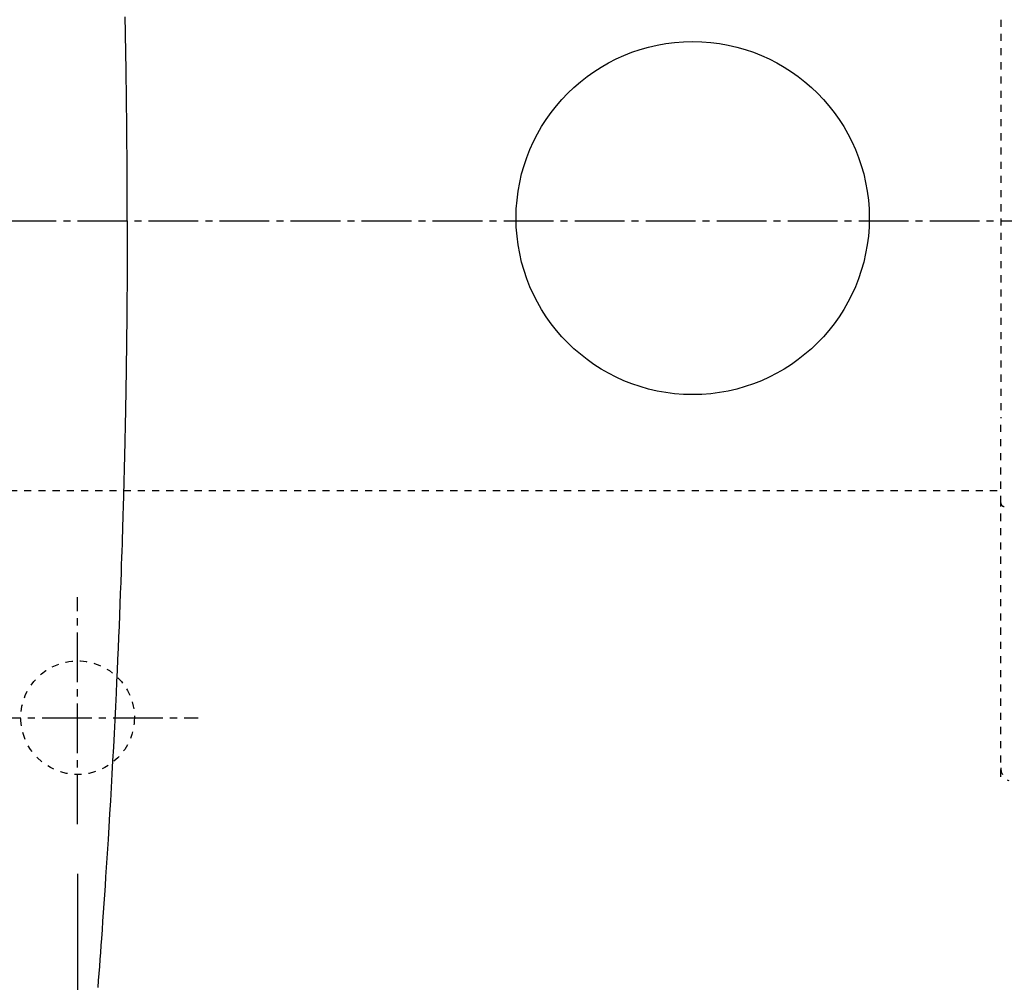
# Model space of a CAD drawing. Extents: x 0 to 2000, y 115 to 2915.
# Drawn here: x 556 to 695, y 2320 to 2455 of the extents above; entities that cross this region are included whole.
import ezdxf

# ---------------------------------------------------------------- set-up
doc = ezdxf.new("R2010")
doc.units = 0
doc.linetypes.add('EXLTYPE2', pattern=[2, 1, -1])
doc.linetypes.add('EXLTYPE3', pattern=[10, 7, -1, 1, -1])
doc.layers.get('0').update_dxf_attribs({"linetype": 'CONTINUOUS'})
doc.layers.get('DEFPOINTS').update_dxf_attribs({"linetype": 'CONTINUOUS'})
for name, color, linetype in [('タンク', 7, 'CONTINUOUS'), ('便器', 7, 'CONTINUOUS'), ('便座', 7, 'CONTINUOUS'), ('寸法', 7, 'CONTINUOUS')]:
    doc.layers.add(name, color=color, linetype=linetype)
doc.styles.add('EXCADDIM1', font='monotxt', dxfattribs={"width": 0.84, "bigfont": 'extfont'})
doc.styles.add('EXCADDIM2', font='monotxt', dxfattribs={"width": 0.95, "bigfont": 'extfont'})
doc.styles.get("Standard").update_dxf_attribs({"font": 'monotxt', "bigfont": 'extfont'})
doc.dimstyles.new('ISO-25', dxfattribs={"dimtxt": 2.5, "dimasz": 2.5, "dimexe": 1.25, "dimexo": 0.625, "dimtad": 1, "dimtxsty": 'STANDARD', "dimcen": 2.5, "dimazin": 3, "dimtfac": 1, "dimtmove": 0, "dimatfit": 3})

# ---------------------------------------------------------------- blocks, each defined once
blk = doc.blocks.new('EX_NORM')
at = {"color": 0, "linetype": 'CONTINUOUS'}
for q in [(-1, 0.1667), (-1, 0), (-1, -0.1667)]:
    blk.add_line((0, 0), q, dxfattribs=at)
blk = doc.blocks.new('*D22')
at = {"layer": 'DEFPOINTS', "color": 0}
for p in [(1034.02, 2427), (564.02, 2342), (1034.02, 2152)]:
    blk.add_point(p, dxfattribs=at)
at = {"layer": '寸法', "color": 3, "linetype": 'CONTINUOUS'}
for p, q in [((1034.02, 2420), (1034.02, 2142)), ((564.02, 2335), (564.02, 2142)), ((594.02, 2152), (1004.02, 2152))]:
    blk.add_line(p, q, dxfattribs=at)
at = {"layer": '寸法', "color": 3, "xscale": 30, "yscale": 30, "zscale": 30, "rotation": 180}
blk.add_blockref('EX_NORM', (564.02, 2152), dxfattribs=at)
at = {"layer": '寸法', "color": 3, "xscale": 30, "yscale": 30, "zscale": 30}
blk.add_blockref('EX_NORM', (1034.02, 2152), dxfattribs=at)
at = {"layer": '寸法', "color": 2, "insert": (799.02, 2177), "char_height": 40, "attachment_point": 5, "style": 'EXCADDIM1'}
blk.add_mtext('470', dxfattribs=at)
blk = doc.blocks.new('*D24')
at = {"layer": 'DEFPOINTS', "color": 0}
for p in [(349.02, 2427), (1034.02, 2159), (1034.02, 2091)]:
    blk.add_point(p, dxfattribs=at)
at = {"layer": '寸法', "color": 3, "linetype": 'CONTINUOUS'}
for p, q in [((349.02, 2420), (349.02, 2081)), ((1034.02, 2152), (1034.02, 2081)), ((379.02, 2091), (1004.02, 2091))]:
    blk.add_line(p, q, dxfattribs=at)
at = {"layer": '寸法', "color": 3, "xscale": 30, "yscale": 30, "zscale": 30, "rotation": 180}
blk.add_blockref('EX_NORM', (349.02, 2091), dxfattribs=at)
at = {"layer": '寸法', "color": 3, "xscale": 30, "yscale": 30, "zscale": 30}
blk.add_blockref('EX_NORM', (1034.02, 2091), dxfattribs=at)
at = {"layer": '寸法', "color": 2, "insert": (691.52, 2116), "char_height": 40, "attachment_point": 5, "style": 'EXCADDIM1'}
blk.add_mtext('685', dxfattribs=at)
blk = doc.blocks.new('*D25')
at = {"layer": 'DEFPOINTS', "color": 0}
for p in [(571.46, 2604.5), (571.46, 2249.5), (1189, 2249.5)]:
    blk.add_point(p, dxfattribs=at)
at = {"layer": '寸法', "color": 3, "linetype": 'CONTINUOUS'}
for p, q in [((703.26, 2604.5), (1199, 2604.5)), ((1189, 2574.5), (1189, 2279.5)), ((703.26, 2249.5), (1199, 2249.5))]:
    blk.add_line(p, q, dxfattribs=at)
at = {"layer": '寸法', "color": 3, "xscale": 30, "yscale": 30, "zscale": 30}
for p, rotation in [((1189, 2604.5), 90), ((1189, 2249.5), 270)]:
    blk.add_blockref('EX_NORM', p, dxfattribs=dict(at, rotation=rotation))
at = {"layer": '寸法', "color": 2, "insert": (1165.5, 2427), "char_height": 40, "attachment_point": 5, "rotation": 90, "style": 'EXCADDIM2'}
blk.add_mtext('355', dxfattribs=at)

msp = doc.modelspace()

# ---------------------------------------------------------------- linework, layer by layer
at = {"layer": 'タンク', "color": 6, "linetype": 'EXLTYPE3'}
for p, q in [((564.017, 2342), (564.017, 2374)), ((549.017, 2357), (581.017, 2357))]:
    msp.add_line(p, q, dxfattribs=at)
at = {"layer": '便器', "color": 6, "linetype": 'EXLTYPE2'}
for p, q in [((694.017, 2455.321), (694.017, 2399.187)), ((694.017, 2387.254), (694.017, 2399.187)), ((536.502, 2389), (694.017, 2389)), ((694.017, 2384.754), (694.017, 2387.254)), ((694.017, 2348.692), (694.017, 2384.754))]:
    msp.add_line(p, q, dxfattribs=at)
at = {"layer": '便器', "color": 6, "linetype": 'EXLTYPE3'}
msp.add_line((334.017, 2427), (1056.463, 2427), dxfattribs=at)
at = {"layer": '便器', "color": 6, "linetype": 'EXLTYPE2'}
msp.add_circle((564.017, 2357), 8, dxfattribs=at)
for centre, radius, end in [((694.517, 2387.254), 0.5, 270), ((696.017, 2349.943), 2, 244.245)]:
    msp.add_arc(centre, radius, 179.99999, end, dxfattribs=at)
at = {"layer": '便座', "color": 6, "linetype": 'CONTINUOUS', "flags": 128}
for points in [[(571.012, 2427), (571.012, 2427.009), (571.012, 2427.034), (571.012, 2427.075), (571.011, 2427.129), (571.011, 2427.195), (571.011, 2427.27), (571.011, 2427.354), (571.011, 2427.445), (571.011, 2427.541), (571.011, 2427.64), (571.011, 2427.741), (571.011, 2427.951), (571.011, 2428.161), (571.011, 2428.371), (571.01, 2428.583), (571.01, 2428.795), (571.01, 2429.008), (571.01, 2429.222), (571.009, 2429.438), (571.009, 2429.655), (571.009, 2429.873), (571.008, 2430.093), (571.008, 2430.437), (571.007, 2430.786), (571.006, 2431.137), (571.005, 2431.49), (571.003, 2431.845), (571.002, 2432.201), (571.001, 2432.557), (570.999, 2432.912), (570.998, 2433.267), (570.996, 2433.62), (570.994, 2433.97), (570.992, 2434.34), (570.99, 2434.706), (570.988, 2435.07), (570.986, 2435.43), (570.984, 2435.789), (570.982, 2436.146), (570.979, 2436.501), (570.977, 2436.855), (570.974, 2437.207), (570.972, 2437.559), (570.969, 2437.911), (570.966, 2438.284), (570.963, 2438.657), (570.96, 2439.03), (570.957, 2439.403), (570.953, 2439.776), (570.95, 2440.149), (570.946, 2440.522), (570.943, 2440.895), (570.939, 2441.268), (570.935, 2441.641), (570.931, 2442.014), (570.927, 2442.408), (570.922, 2442.802), (570.918, 2443.196), (570.913, 2443.59), (570.909, 2443.984), (570.904, 2444.378), (570.899, 2444.772), (570.894, 2445.166), (570.889, 2445.56), (570.883, 2445.954), (570.878, 2446.348), (570.872, 2446.763), (570.866, 2447.178), (570.86, 2447.594), (570.854, 2448.009), (570.848, 2448.424), (570.841, 2448.839), (570.835, 2449.254), (570.828, 2449.67), (570.821, 2450.085), (570.814, 2450.5), (570.807, 2450.915), (570.8, 2451.351), (570.792, 2451.788), (570.785, 2452.224), (570.777, 2452.66), (570.769, 2453.097), (570.76, 2453.533), (570.752, 2453.969), (570.744, 2454.405), (570.735, 2454.842), (570.726, 2455.278), (570.717, 2455.714)], [(571.012, 2427), (571.012, 2426.991), (571.012, 2426.965), (571.012, 2426.924), (571.011, 2426.869), (571.011, 2426.803), (571.011, 2426.726), (571.011, 2426.641), (571.011, 2426.549), (571.011, 2426.452), (571.011, 2426.351), (571.011, 2426.249), (571.011, 2426.044), (571.011, 2425.839), (571.011, 2425.634), (571.01, 2425.428), (571.01, 2425.221), (571.01, 2425.014), (571.01, 2424.806), (571.009, 2424.596), (571.009, 2424.385), (571.009, 2424.173), (571.008, 2423.958), (571.008, 2423.633), (571.007, 2423.305), (571.006, 2422.974), (571.005, 2422.64), (571.004, 2422.305), (571.003, 2421.97), (571.001, 2421.634), (571, 2421.299), (570.998, 2420.966), (570.997, 2420.634), (570.995, 2420.306), (570.994, 2419.98), (570.992, 2419.656), (570.99, 2419.336), (570.989, 2419.018), (570.987, 2418.703), (570.985, 2418.389), (570.983, 2418.077), (570.981, 2417.766), (570.979, 2417.457), (570.977, 2417.147), (570.974, 2416.838), (570.972, 2416.528), (570.97, 2416.218), (570.967, 2415.908), (570.965, 2415.598), (570.962, 2415.288), (570.96, 2414.978), (570.957, 2414.667), (570.954, 2414.357), (570.951, 2414.047), (570.948, 2413.737), (570.945, 2413.427), (570.942, 2413.116), (570.939, 2412.805), (570.936, 2412.494), (570.933, 2412.183), (570.929, 2411.872), (570.926, 2411.561), (570.923, 2411.25), (570.919, 2410.939), (570.915, 2410.628), (570.912, 2410.317), (570.908, 2410.006), (570.904, 2409.695), (570.9, 2409.383), (570.896, 2409.072), (570.892, 2408.761), (570.888, 2408.45), (570.884, 2408.139), (570.88, 2407.828), (570.876, 2407.517), (570.871, 2407.206), (570.867, 2406.895), (570.862, 2406.584), (570.858, 2406.273), (570.853, 2405.963), (570.848, 2405.652), (570.844, 2405.341), (570.839, 2405.03), (570.834, 2404.719), (570.829, 2404.408), (570.824, 2404.097), (570.819, 2403.786), (570.814, 2403.475), (570.808, 2403.165), (570.803, 2402.853), (570.798, 2402.542), (570.792, 2402.23), (570.787, 2401.919), (570.781, 2401.607), (570.775, 2401.296), (570.77, 2400.984), (570.764, 2400.673), (570.758, 2400.361), (570.752, 2400.05), (570.746, 2399.738), (570.74, 2399.426), (570.734, 2399.113), (570.727, 2398.801), (570.721, 2398.488), (570.715, 2398.176), (570.708, 2397.863), (570.702, 2397.551), (570.695, 2397.238), (570.689, 2396.926), (570.682, 2396.613), (570.675, 2396.301), (570.668, 2395.988), (570.661, 2395.675), (570.654, 2395.362), (570.647, 2395.049), (570.64, 2394.736), (570.633, 2394.423), (570.625, 2394.11), (570.618, 2393.797), (570.611, 2393.485), (570.603, 2393.172), (570.596, 2392.859), (570.588, 2392.546), (570.58, 2392.234), (570.573, 2391.924), (570.565, 2391.618), (570.557, 2391.315), (570.55, 2391.018), (570.542, 2390.727), (570.535, 2390.443), (570.528, 2390.167), (570.521, 2389.9), (570.514, 2389.644), (570.508, 2389.398), (570.501, 2389.162), (570.495, 2388.934), (570.489, 2388.712), (570.483, 2388.495), (570.477, 2388.282), (570.471, 2388.071), (570.465, 2387.859), (570.459, 2387.646), (570.453, 2387.43), (570.447, 2387.21), (570.426, 2386.515), (570.404, 2385.77), (570.381, 2384.978), (570.355, 2384.145), (570.328, 2383.277), (570.3, 2382.376), (570.271, 2381.45), (570.24, 2380.502), (570.209, 2379.538), (570.176, 2378.562), (570.143, 2377.58), (570.089, 2376.054), (570.034, 2374.523), (569.977, 2372.987), (569.918, 2371.446), (569.857, 2369.898), (569.793, 2368.344), (569.727, 2366.782), (569.66, 2365.213), (569.589, 2363.635), (569.516, 2362.047), (569.441, 2360.45), (569.349, 2358.562), (569.254, 2356.663), (569.156, 2354.759), (569.055, 2352.854), (568.952, 2350.952), (568.847, 2349.057), (568.741, 2347.174), (568.633, 2345.308), (568.523, 2343.462), (568.414, 2341.64), (568.304, 2339.848), (568.22, 2338.512), (568.136, 2337.194), (568.053, 2335.892), (567.968, 2334.605), (567.884, 2333.331), (567.799, 2332.068), (567.714, 2330.816), (567.629, 2329.573), (567.542, 2328.337), (567.455, 2327.106), (567.368, 2325.88), (567.296, 2324.895), (567.225, 2323.912), (567.153, 2322.929), (567.08, 2321.948), (567.006, 2320.967), (566.932, 2319.986), (566.857, 2319.005)]]:
    msp.add_lwpolyline(points, dxfattribs=at)
at = {"layer": '便座', "color": 6, "linetype": 'CONTINUOUS'}
msp.add_circle((650.633, 2427.377), 24.865, dxfattribs=at)

# ---------------------------------------------------------------- dimensions: what is measured, and where the dimension line sits
at = {"layer": '寸法', "color": 3, "linetype": 'CONTINUOUS'}
dim = msp.add_linear_dim(base=(1189, 2249.5), p1=(571.463, 2604.5), p2=(571.463, 2249.5), angle=90, dimstyle='ISO-25', override={"dimtxt": 40, "dimasz": 30, "dimexe": 10, "dimexo": 131.800003, "dimgap": 0, "dimtad": 1, "dimjust": 0, "dimtih": 0, "dimtoh": 0, "dimdec": 2, "dimzin": 8, "dimlunit": 2, "dimtxsty": 'EXCADDIM2', "dimblk1": 'EX_NORM', "dimblk2": 'EX_NORM', "dimsah": 1, "dimse1": 0, "dimse2": 0, "dimclrd": 3, "dimclre": 3, "dimclrt": 2, "dimtmove": 2}, dxfattribs=at)
dim.commit()
dim.dimension.update_dxf_attribs({"geometry": '*D25', "text_midpoint": (1165.5, 2427), "dimtype": 160})
for base, p1, p2, picture, middle in [((1034.017, 2091), (349.017, 2427), (1034.017, 2159), '*D24', (691.517, 2116)), ((1034.017, 2152), (564.017, 2342), (1034.017, 2427), '*D22', (799.017, 2177))]:
    dim = msp.add_linear_dim(base=base, p1=p1, p2=p2, dimstyle='ISO-25', override={"dimtxt": 40, "dimasz": 30, "dimexe": 10, "dimexo": 7, "dimgap": 0, "dimtad": 1, "dimjust": 0, "dimtih": 0, "dimtoh": 0, "dimdec": 1, "dimzin": 8, "dimlunit": 2, "dimtxsty": 'EXCADDIM1', "dimblk1": 'EX_NORM', "dimblk2": 'EX_NORM', "dimsah": 1, "dimse1": 0, "dimse2": 0, "dimclrd": 3, "dimclre": 3, "dimclrt": 2, "dimtmove": 2}, dxfattribs=at)
    dim.commit()
    dim.dimension.update_dxf_attribs({"geometry": picture, "text_midpoint": middle, "dimtype": 160})

doc.saveas('drawing.dxf')
